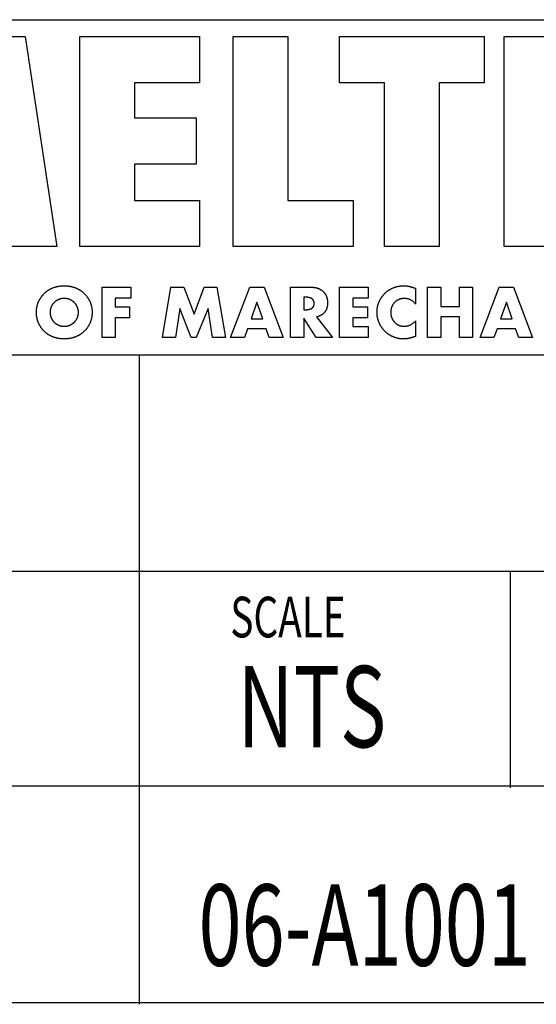
# Model space of a CAD drawing. Extents: x 0 to 21.8, y 0.1 to 16.9.
# Drawn here: x 15.3 to 16.6, y 0.5 to 3 of the extents above; entities that cross this region are included whole.
import ezdxf
from ezdxf.enums import TextEntityAlignment as Align

# ---------------------------------------------------------------- set-up
doc = ezdxf.new("R2010")
doc.units = 0
doc.header["$LTSCALE"] = 2
doc.header["$MEASUREMENT"] = 0
doc.layers.get('0').update_dxf_attribs({"linetype": 'CONTINUOUS'})
for name, color, linetype in [('BORDER_MELTRIC', 7, 'CONTINUOUS'), ('BORDER_TITLE_LINES', 7, 'CONTINUOUS'), ('BORDER_TITLE_TEXT', 7, 'CONTINUOUS'), ('LAYER_1', 179, 'CONTINUOUS')]:
    doc.layers.add(name, color=color, linetype=linetype)

# ---------------------------------------------------------------- blocks, each defined once
blk = doc.blocks.new('BLOCK_4')
at = {"layer": 'BORDER_MELTRIC'}
for p, q in [((288.37, 177.33), (288.37, 194.13)), ((288.37, 194.13), (298, 194.13)), ((298, 194.13), (298, 190.43)), ((308.54, 177.33), (311.39, 194.13)), ((311.39, 194.13), (315.71, 194.13)), ((315.71, 194.13), (319.08, 185.17)), ((319.08, 185.17), (322.42, 194.13)), ((322.42, 194.13), (326.74, 194.13)), ((326.74, 194.13), (329.6, 177.33)), ((331.31, 177.33), (337.71, 194.13)), ((337.71, 194.13), (342.48, 194.13)), ((342.48, 194.13), (348.87, 177.33)), ((351.34, 177.33), (351.34, 194.13)), ((351.34, 194.13), (358.14, 194.13)), ((367.7, 177.33), (367.7, 194.13)), ((367.7, 194.13), (377.26, 194.13)), ((377.26, 194.13), (377.26, 190.43)), ((397.09, 177.33), (397.09, 194.13)), ((397.09, 194.13), (401.46, 194.13)), ((401.46, 194.13), (401.46, 187.65)), ((407.76, 187.65), (407.76, 194.13)), ((407.76, 194.13), (412.13, 194.13)), ((412.13, 194.13), (412.13, 177.33)), ((414.61, 177.33), (421, 194.13)), ((421, 194.13), (425.77, 194.13)), ((425.77, 194.13), (432.17, 177.33)), ((356.54, 190.76), (355.71, 190.76)), ((355.71, 190.76), (355.71, 186.62)), ((393.06, 193.73), (393.06, 188.51)), ((298, 190.43), (292.74, 190.43)), ((292.74, 190.43), (292.74, 187.62)), ((292.74, 187.62), (297.53, 187.62)), ((297.53, 187.62), (297.53, 183.92)), ((340.09, 189.16), (338.13, 183.57)), ((342.05, 183.57), (340.09, 189.16)), ((377.26, 190.43), (372.07, 190.43)), ((372.07, 190.43), (372.07, 187.62)), ((372.07, 187.62), (376.97, 187.62)), ((376.97, 187.62), (376.97, 183.92)), ((401.46, 187.65), (407.76, 187.65)), ((423.39, 189.16), (421.42, 183.57)), ((425.35, 183.57), (423.39, 189.16)), ((314.33, 187), (312.88, 177.33)), ((318.1, 177.33), (314.33, 187)), ((323.8, 187), (319.84, 177.33)), ((325.25, 177.33), (323.8, 187)), ((355.71, 186.62), (356.54, 186.62)), ((360.03, 184.21), (365.32, 177.33)), ((407.76, 184.26), (401.46, 184.26)), ((401.46, 184.26), (401.46, 177.33)), ((407.76, 177.33), (407.76, 184.26)), ((297.53, 183.92), (292.74, 183.92)), ((292.74, 183.92), (292.74, 177.33)), ((338.13, 183.57), (342.05, 183.57)), ((359.88, 177.33), (355.71, 183.79)), ((355.71, 183.79), (355.71, 177.33)), ((376.97, 183.92), (372.07, 183.92)), ((372.07, 183.92), (372.07, 181.03)), ((372.07, 181.03), (377.26, 181.03)), ((377.26, 181.03), (377.26, 177.33)), ((393.06, 182.88), (393.06, 177.71)), ((421.42, 183.57), (425.35, 183.57)), ((336.97, 180.25), (335.97, 177.33)), ((343.21, 180.25), (336.97, 180.25)), ((344.21, 177.33), (343.21, 180.25)), ((393.06, 177.71), (392.61, 177.55)), ((420.27, 180.25), (419.26, 177.33)), ((426.5, 180.25), (420.27, 180.25)), ((427.51, 177.33), (426.5, 180.25)), ((292.74, 177.33), (288.37, 177.33)), ((312.88, 177.33), (308.54, 177.33)), ((319.84, 177.33), (318.1, 177.33)), ((329.6, 177.33), (325.25, 177.33)), ((335.97, 177.33), (331.31, 177.33)), ((348.87, 177.33), (344.21, 177.33)), ((355.71, 177.33), (351.34, 177.33)), ((365.32, 177.33), (359.88, 177.33)), ((377.26, 177.33), (367.7, 177.33)), ((401.46, 177.33), (397.09, 177.33)), ((412.13, 177.33), (407.76, 177.33)), ((419.26, 177.33), (414.61, 177.33)), ((432.17, 177.33), (427.51, 177.33))]:
    blk.add_line(p, q, dxfattribs=at)
for points in [[(269.05, 192.04), (269.16, 192.13), (269.26, 192.23), (269.37, 192.33), (269.47, 192.42), (269.58, 192.51), (269.7, 192.6), (269.81, 192.69), (269.92, 192.78), (270.04, 192.86), (270.16, 192.95), (270.28, 193.03), (270.4, 193.11), (270.52, 193.19), (270.65, 193.26), (270.77, 193.33), (270.9, 193.41), (271.03, 193.48), (271.16, 193.55), (271.29, 193.61), (271.43, 193.68), (271.56, 193.74), (271.7, 193.8), (271.84, 193.86), (271.98, 193.92)], [(271.98, 193.92), (272.13, 193.97), (272.27, 194.03), (272.41, 194.08), (272.56, 194.13), (272.71, 194.17), (272.86, 194.22), (273.01, 194.26), (273.16, 194.3), (273.31, 194.33), (273.46, 194.37), (273.62, 194.4), (273.77, 194.43), (273.93, 194.45), (274.09, 194.48), (274.25, 194.5), (274.41, 194.52), (274.57, 194.54), (274.73, 194.56), (274.9, 194.57), (275.06, 194.58), (275.23, 194.59), (275.4, 194.59), (275.57, 194.6), (275.74, 194.6), (275.91, 194.6), (276.07, 194.59), (276.24, 194.59), (276.41, 194.58), (276.57, 194.57), (276.73, 194.56), (276.89, 194.54), (277.06, 194.52), (277.21, 194.5), (277.37, 194.48), (277.53, 194.45), (277.69, 194.43), (277.84, 194.4), (278, 194.37), (278.15, 194.33), (278.3, 194.3), (278.45, 194.26), (278.6, 194.22), (278.75, 194.17), (278.9, 194.13), (279.05, 194.08), (279.19, 194.03), (279.34, 193.97), (279.48, 193.92)], [(279.48, 193.92), (279.62, 193.86), (279.76, 193.8), (279.9, 193.74), (280.04, 193.68), (280.18, 193.61), (280.31, 193.55), (280.44, 193.48), (280.57, 193.41), (280.7, 193.33), (280.83, 193.26), (280.95, 193.19), (281.08, 193.11), (281.2, 193.03), (281.32, 192.95), (281.44, 192.86), (281.56, 192.78), (281.67, 192.69), (281.79, 192.6), (281.9, 192.51), (282.01, 192.42), (282.12, 192.33), (282.22, 192.23), (282.33, 192.13), (282.43, 192.04)], [(358.14, 194.13), (358.26, 194.13), (358.37, 194.13), (358.49, 194.12), (358.6, 194.12), (358.71, 194.11), (358.82, 194.1), (358.93, 194.09), (359.04, 194.08), (359.14, 194.07), (359.25, 194.06), (359.35, 194.04), (359.45, 194.03), (359.56, 194.01), (359.66, 193.99), (359.76, 193.97), (359.85, 193.95), (359.95, 193.92), (360.05, 193.9), (360.14, 193.87), (360.23, 193.84), (360.32, 193.81), (360.41, 193.78), (360.5, 193.75), (360.59, 193.72)], [(382.86, 192.11), (382.97, 192.21), (383.07, 192.3), (383.17, 192.4), (383.28, 192.49), (383.39, 192.58), (383.5, 192.67), (383.61, 192.75), (383.72, 192.84), (383.83, 192.92), (383.94, 193), (384.06, 193.08), (384.18, 193.15), (384.29, 193.23), (384.41, 193.3), (384.53, 193.38), (384.66, 193.45), (384.78, 193.51), (384.9, 193.58), (385.03, 193.64), (385.16, 193.71), (385.29, 193.77), (385.42, 193.83), (385.55, 193.88), (385.68, 193.94)], [(385.68, 193.94), (385.82, 193.99), (385.95, 194.05), (386.09, 194.09), (386.22, 194.14), (386.36, 194.19), (386.49, 194.23), (386.63, 194.27), (386.77, 194.31), (386.91, 194.34), (387.05, 194.37), (387.19, 194.4), (387.33, 194.43), (387.47, 194.46), (387.61, 194.48), (387.75, 194.51), (387.89, 194.52), (388.03, 194.54), (388.18, 194.56), (388.32, 194.57), (388.47, 194.58), (388.61, 194.59), (388.76, 194.59), (388.9, 194.6), (389.05, 194.6)], [(389.05, 194.6), (389.13, 194.6), (389.21, 194.6), (389.3, 194.59), (389.38, 194.59), (389.46, 194.59), (389.55, 194.58), (389.63, 194.58), (389.71, 194.57), (389.79, 194.57), (389.88, 194.56), (389.96, 194.55), (390.04, 194.54), (390.12, 194.54), (390.21, 194.53), (390.29, 194.51), (390.37, 194.5), (390.45, 194.49), (390.53, 194.48), (390.61, 194.46), (390.7, 194.45), (390.78, 194.44), (390.86, 194.42), (390.94, 194.4), (391.02, 194.39)], [(391.02, 194.39), (391.1, 194.37), (391.18, 194.35), (391.26, 194.33), (391.35, 194.31), (391.43, 194.29), (391.51, 194.27), (391.59, 194.24), (391.68, 194.22), (391.76, 194.19), (391.84, 194.17), (391.93, 194.14), (392.01, 194.12), (392.1, 194.09), (392.18, 194.06), (392.27, 194.03), (392.36, 194), (392.44, 193.97), (392.53, 193.94), (392.62, 193.9), (392.7, 193.87), (392.79, 193.84), (392.88, 193.8), (392.97, 193.77), (393.06, 193.73)], [(267.14, 189.22), (267.2, 189.35), (267.26, 189.48), (267.32, 189.61), (267.38, 189.74), (267.45, 189.87), (267.52, 190), (267.59, 190.12), (267.66, 190.25), (267.73, 190.37), (267.81, 190.49), (267.88, 190.61), (267.96, 190.73), (268.04, 190.85), (268.12, 190.96), (268.21, 191.07), (268.3, 191.19), (268.38, 191.3), (268.47, 191.41), (268.57, 191.52), (268.66, 191.62), (268.75, 191.73), (268.85, 191.83), (268.95, 191.93), (269.05, 192.04)], [(282.43, 192.04), (282.54, 191.93), (282.64, 191.83), (282.73, 191.73), (282.83, 191.62), (282.93, 191.52), (283.02, 191.41), (283.11, 191.3), (283.2, 191.19), (283.28, 191.07), (283.37, 190.96), (283.45, 190.85), (283.53, 190.73), (283.61, 190.61), (283.69, 190.49), (283.77, 190.37), (283.84, 190.25), (283.91, 190.12), (283.98, 190), (284.05, 189.87), (284.12, 189.74), (284.18, 189.61), (284.24, 189.48), (284.3, 189.35), (284.36, 189.22)], [(358.52, 190.23), (358.46, 190.27), (358.4, 190.32), (358.34, 190.36), (358.27, 190.39), (358.21, 190.43), (358.14, 190.46), (358.06, 190.5), (357.99, 190.53), (357.92, 190.56), (357.84, 190.58), (357.76, 190.61), (357.68, 190.63), (357.59, 190.65), (357.51, 190.67), (357.42, 190.69), (357.33, 190.71), (357.24, 190.72), (357.14, 190.73), (357.05, 190.74), (356.95, 190.75), (356.85, 190.76), (356.75, 190.76), (356.64, 190.76), (356.54, 190.76)], [(360.59, 193.72), (360.68, 193.68), (360.76, 193.65), (360.85, 193.61), (360.93, 193.57), (361.01, 193.53), (361.09, 193.49), (361.17, 193.45), (361.25, 193.41), (361.32, 193.37), (361.4, 193.32), (361.47, 193.28), (361.55, 193.23), (361.62, 193.18), (361.69, 193.13), (361.76, 193.08), (361.82, 193.03), (361.89, 192.98), (361.96, 192.93), (362.02, 192.88), (362.08, 192.82), (362.14, 192.77), (362.2, 192.71), (362.26, 192.65), (362.32, 192.59)], [(362.32, 192.59), (362.37, 192.53), (362.43, 192.47), (362.48, 192.41), (362.54, 192.35), (362.59, 192.29), (362.64, 192.22), (362.69, 192.16), (362.73, 192.09), (362.78, 192.03), (362.83, 191.96), (362.87, 191.89), (362.91, 191.82), (362.96, 191.75), (363, 191.68), (363.04, 191.61), (363.08, 191.54), (363.11, 191.47), (363.15, 191.4), (363.18, 191.32), (363.22, 191.25), (363.25, 191.17), (363.28, 191.1), (363.31, 191.02), (363.34, 190.94)], [(363.34, 190.94), (363.37, 190.86), (363.4, 190.79), (363.42, 190.71), (363.45, 190.63), (363.47, 190.55), (363.49, 190.47), (363.52, 190.39), (363.54, 190.3), (363.55, 190.22), (363.57, 190.14), (363.59, 190.06), (363.6, 189.97), (363.62, 189.89), (363.63, 189.81), (363.64, 189.72), (363.65, 189.64), (363.66, 189.55), (363.67, 189.46), (363.67, 189.38), (363.68, 189.29), (363.68, 189.2), (363.69, 189.11), (363.69, 189.03), (363.69, 188.94)], [(380.92, 189.33), (380.99, 189.46), (381.05, 189.59), (381.11, 189.72), (381.18, 189.85), (381.25, 189.98), (381.32, 190.11), (381.39, 190.23), (381.46, 190.35), (381.54, 190.48), (381.61, 190.6), (381.69, 190.71), (381.77, 190.83), (381.85, 190.95), (381.94, 191.06), (382.02, 191.17), (382.11, 191.28), (382.2, 191.39), (382.29, 191.5), (382.38, 191.61), (382.47, 191.71), (382.57, 191.81), (382.66, 191.91), (382.76, 192.01), (382.86, 192.11)], [(266.45, 185.73), (266.45, 185.88), (266.45, 186.04), (266.46, 186.19), (266.47, 186.35), (266.48, 186.5), (266.49, 186.65), (266.5, 186.8), (266.52, 186.95), (266.54, 187.1), (266.57, 187.24), (266.59, 187.39), (266.62, 187.54), (266.65, 187.68), (266.68, 187.83), (266.72, 187.97), (266.75, 188.11), (266.79, 188.25), (266.83, 188.39), (266.88, 188.53), (266.93, 188.67), (266.97, 188.81), (267.03, 188.95), (267.08, 189.08), (267.14, 189.22)], [(271.39, 187.58), (271.36, 187.51), (271.33, 187.44), (271.3, 187.36), (271.28, 187.29), (271.25, 187.22), (271.23, 187.15), (271.2, 187.07), (271.18, 187), (271.16, 186.92), (271.14, 186.85), (271.13, 186.77), (271.11, 186.69), (271.09, 186.62), (271.08, 186.54), (271.07, 186.46), (271.06, 186.38), (271.05, 186.3), (271.04, 186.22), (271.03, 186.14), (271.02, 186.06), (271.02, 185.98), (271.02, 185.89), (271.01, 185.81), (271.01, 185.73)], [(272.42, 189.05), (272.36, 189), (272.31, 188.94), (272.26, 188.89), (272.21, 188.83), (272.16, 188.78), (272.11, 188.72), (272.06, 188.67), (272.02, 188.61), (271.97, 188.55), (271.93, 188.49), (271.88, 188.43), (271.84, 188.37), (271.8, 188.31), (271.75, 188.25), (271.71, 188.18), (271.68, 188.12), (271.64, 188.05), (271.6, 187.99), (271.56, 187.92), (271.53, 187.85), (271.49, 187.79), (271.46, 187.72), (271.42, 187.65), (271.39, 187.58)], [(273.92, 190.02), (273.85, 189.99), (273.78, 189.96), (273.71, 189.93), (273.64, 189.9), (273.57, 189.86), (273.51, 189.83), (273.44, 189.79), (273.37, 189.76), (273.31, 189.72), (273.24, 189.68), (273.18, 189.64), (273.12, 189.6), (273.05, 189.56), (272.99, 189.52), (272.93, 189.48), (272.87, 189.43), (272.81, 189.39), (272.75, 189.34), (272.7, 189.3), (272.64, 189.25), (272.58, 189.2), (272.53, 189.15), (272.47, 189.1), (272.42, 189.05)], [(277.55, 190.02), (277.48, 190.05), (277.41, 190.07), (277.34, 190.1), (277.27, 190.12), (277.19, 190.15), (277.12, 190.17), (277.05, 190.19), (276.97, 190.21), (276.9, 190.23), (276.82, 190.25), (276.75, 190.26), (276.67, 190.28), (276.6, 190.29), (276.52, 190.3), (276.44, 190.32), (276.37, 190.33), (276.29, 190.33), (276.21, 190.34), (276.13, 190.35), (276.05, 190.35), (275.98, 190.36), (275.9, 190.36), (275.82, 190.36), (275.74, 190.36), (275.66, 190.36), (275.58, 190.36), (275.5, 190.36), (275.42, 190.35), (275.34, 190.35), (275.27, 190.34), (275.19, 190.33), (275.11, 190.33), (275.03, 190.32), (274.96, 190.3), (274.88, 190.29), (274.8, 190.28), (274.73, 190.26), (274.65, 190.25), (274.58, 190.23), (274.5, 190.21), (274.43, 190.19), (274.36, 190.17), (274.28, 190.15), (274.21, 190.12), (274.14, 190.1), (274.07, 190.07), (273.99, 190.05), (273.92, 190.02)], [(279.07, 189.05), (279.01, 189.1), (278.96, 189.15), (278.9, 189.2), (278.84, 189.25), (278.79, 189.3), (278.73, 189.34), (278.67, 189.39), (278.61, 189.43), (278.55, 189.48), (278.49, 189.52), (278.42, 189.56), (278.36, 189.6), (278.3, 189.64), (278.23, 189.68), (278.17, 189.72), (278.1, 189.76), (278.04, 189.79), (277.97, 189.83), (277.9, 189.86), (277.83, 189.9), (277.77, 189.93), (277.7, 189.96), (277.63, 189.99), (277.55, 190.02)], [(280.11, 187.58), (280.07, 187.65), (280.04, 187.72), (280.01, 187.79), (279.97, 187.85), (279.94, 187.92), (279.9, 187.99), (279.86, 188.05), (279.82, 188.12), (279.78, 188.18), (279.74, 188.25), (279.7, 188.31), (279.66, 188.37), (279.61, 188.43), (279.57, 188.49), (279.52, 188.55), (279.48, 188.61), (279.43, 188.67), (279.38, 188.72), (279.33, 188.78), (279.28, 188.83), (279.23, 188.89), (279.18, 188.94), (279.12, 189), (279.07, 189.05)], [(280.11, 183.88), (280.14, 183.95), (280.17, 184.02), (280.19, 184.09), (280.22, 184.17), (280.25, 184.24), (280.27, 184.31), (280.29, 184.39), (280.32, 184.46), (280.34, 184.54), (280.36, 184.61), (280.37, 184.69), (280.39, 184.76), (280.4, 184.84), (280.42, 184.92), (280.43, 185), (280.44, 185.08), (280.45, 185.16), (280.46, 185.24), (280.47, 185.32), (280.47, 185.4), (280.48, 185.48), (280.48, 185.56), (280.48, 185.65), (280.48, 185.73), (280.48, 185.81), (280.48, 185.89), (280.48, 185.98), (280.47, 186.06), (280.47, 186.14), (280.46, 186.22), (280.45, 186.3), (280.44, 186.38), (280.43, 186.46), (280.42, 186.54), (280.4, 186.62), (280.39, 186.69), (280.37, 186.77), (280.36, 186.85), (280.34, 186.92), (280.32, 187), (280.29, 187.07), (280.27, 187.15), (280.25, 187.22), (280.22, 187.29), (280.19, 187.36), (280.17, 187.44), (280.14, 187.51), (280.11, 187.58)], [(284.36, 189.22), (284.42, 189.08), (284.47, 188.95), (284.52, 188.81), (284.57, 188.67), (284.62, 188.53), (284.66, 188.39), (284.71, 188.25), (284.75, 188.11), (284.78, 187.97), (284.82, 187.83), (284.85, 187.68), (284.88, 187.54), (284.91, 187.39), (284.93, 187.24), (284.96, 187.1), (284.98, 186.95), (284.99, 186.8), (285.01, 186.65), (285.02, 186.5), (285.03, 186.35), (285.04, 186.19), (285.05, 186.04), (285.05, 185.88), (285.05, 185.73), (285.05, 185.57), (285.05, 185.42), (285.04, 185.26), (285.03, 185.11), (285.02, 184.96), (285.01, 184.81), (284.99, 184.66), (284.98, 184.51), (284.96, 184.36), (284.93, 184.21), (284.91, 184.07), (284.88, 183.92), (284.85, 183.78), (284.82, 183.63), (284.78, 183.49), (284.75, 183.35), (284.71, 183.21), (284.66, 183.07), (284.62, 182.93), (284.57, 182.79), (284.52, 182.65), (284.47, 182.51), (284.42, 182.38), (284.36, 182.24)], [(359.21, 188.69), (359.21, 188.78), (359.2, 188.86), (359.2, 188.94), (359.19, 189.01), (359.18, 189.09), (359.17, 189.16), (359.15, 189.24), (359.13, 189.31), (359.11, 189.38), (359.09, 189.45), (359.06, 189.51), (359.04, 189.58), (359.01, 189.64), (358.97, 189.7), (358.94, 189.76), (358.9, 189.82), (358.86, 189.88), (358.82, 189.93), (358.78, 189.99), (358.73, 190.04), (358.68, 190.09), (358.63, 190.14), (358.58, 190.18), (358.52, 190.23)], [(358.52, 187.15), (358.58, 187.2), (358.63, 187.25), (358.68, 187.3), (358.73, 187.35), (358.78, 187.4), (358.82, 187.45), (358.86, 187.51), (358.9, 187.56), (358.94, 187.62), (358.97, 187.68), (359.01, 187.74), (359.04, 187.81), (359.06, 187.87), (359.09, 187.94), (359.11, 188.01), (359.13, 188.08), (359.15, 188.15), (359.17, 188.22), (359.18, 188.3), (359.19, 188.37), (359.2, 188.45), (359.2, 188.53), (359.21, 188.61), (359.21, 188.69)], [(363.69, 188.94), (363.69, 188.78), (363.68, 188.62), (363.67, 188.47), (363.66, 188.32), (363.65, 188.17), (363.63, 188.02), (363.61, 187.88), (363.59, 187.74), (363.56, 187.6), (363.53, 187.47), (363.49, 187.33), (363.46, 187.2), (363.42, 187.07), (363.37, 186.95), (363.33, 186.82), (363.28, 186.7), (363.22, 186.59), (363.17, 186.47), (363.11, 186.36), (363.05, 186.25), (362.98, 186.14), (362.91, 186.03), (362.84, 185.93), (362.76, 185.83)], [(380.2, 185.77), (380.2, 185.93), (380.21, 186.09), (380.21, 186.25), (380.22, 186.41), (380.23, 186.57), (380.25, 186.72), (380.26, 186.88), (380.28, 187.03), (380.3, 187.18), (380.33, 187.33), (380.35, 187.48), (380.38, 187.63), (380.41, 187.78), (380.45, 187.93), (380.48, 188.07), (380.52, 188.21), (380.56, 188.36), (380.61, 188.5), (380.65, 188.64), (380.7, 188.78), (380.76, 188.92), (380.81, 189.06), (380.87, 189.19), (380.92, 189.33)], [(385.11, 187.58), (385.09, 187.51), (385.06, 187.44), (385.03, 187.36), (385.01, 187.29), (384.99, 187.22), (384.96, 187.15), (384.94, 187.07), (384.92, 187), (384.9, 186.92), (384.89, 186.85), (384.87, 186.77), (384.86, 186.7), (384.84, 186.62), (384.83, 186.54), (384.82, 186.47), (384.81, 186.39), (384.8, 186.31), (384.79, 186.23), (384.78, 186.15), (384.78, 186.07), (384.77, 185.99), (384.77, 185.91), (384.77, 185.83), (384.77, 185.75)], [(386.06, 189.04), (386.01, 188.99), (385.96, 188.93), (385.92, 188.88), (385.87, 188.83), (385.82, 188.77), (385.78, 188.72), (385.73, 188.66), (385.69, 188.6), (385.65, 188.55), (385.6, 188.49), (385.56, 188.43), (385.52, 188.37), (385.48, 188.31), (385.45, 188.24), (385.41, 188.18), (385.37, 188.12), (385.34, 188.05), (385.3, 187.99), (385.27, 187.92), (385.24, 187.85), (385.2, 187.79), (385.17, 187.72), (385.14, 187.65), (385.11, 187.58)], [(387.5, 190.01), (387.43, 189.98), (387.36, 189.95), (387.29, 189.91), (387.23, 189.88), (387.16, 189.85), (387.1, 189.81), (387.03, 189.78), (386.97, 189.74), (386.9, 189.7), (386.84, 189.67), (386.78, 189.63), (386.72, 189.59), (386.66, 189.55), (386.6, 189.5), (386.55, 189.46), (386.49, 189.42), (386.43, 189.37), (386.38, 189.33), (386.32, 189.28), (386.27, 189.24), (386.22, 189.19), (386.16, 189.14), (386.11, 189.09), (386.06, 189.04)], [(389.32, 190.36), (389.23, 190.36), (389.15, 190.36), (389.07, 190.36), (388.99, 190.35), (388.91, 190.35), (388.83, 190.34), (388.76, 190.33), (388.68, 190.32), (388.6, 190.31), (388.52, 190.3), (388.45, 190.29), (388.37, 190.27), (388.3, 190.26), (388.22, 190.24), (388.15, 190.22), (388.07, 190.21), (388, 190.18), (387.93, 190.16), (387.85, 190.14), (387.78, 190.12), (387.71, 190.09), (387.64, 190.06), (387.57, 190.04), (387.5, 190.01)], [(393.06, 188.51), (392.93, 188.67), (392.8, 188.81), (392.67, 188.95), (392.53, 189.08), (392.4, 189.2), (392.26, 189.32), (392.11, 189.44), (391.97, 189.54), (391.82, 189.64), (391.67, 189.73), (391.52, 189.82), (391.36, 189.9), (391.21, 189.98), (391.05, 190.04), (390.89, 190.1), (390.72, 190.16), (390.55, 190.21), (390.38, 190.25), (390.21, 190.28), (390.04, 190.31), (389.86, 190.33), (389.68, 190.35), (389.5, 190.36), (389.32, 190.36)], [(267.14, 182.24), (267.08, 182.38), (267.03, 182.51), (266.97, 182.65), (266.93, 182.79), (266.88, 182.93), (266.83, 183.07), (266.79, 183.21), (266.75, 183.35), (266.72, 183.49), (266.68, 183.63), (266.65, 183.78), (266.62, 183.92), (266.59, 184.07), (266.57, 184.21), (266.54, 184.36), (266.52, 184.51), (266.5, 184.66), (266.49, 184.81), (266.48, 184.96), (266.47, 185.11), (266.46, 185.26), (266.45, 185.42), (266.45, 185.57), (266.45, 185.73)], [(271.01, 185.73), (271.01, 185.65), (271.02, 185.56), (271.02, 185.48), (271.02, 185.4), (271.03, 185.32), (271.04, 185.24), (271.05, 185.16), (271.06, 185.08), (271.07, 185), (271.08, 184.92), (271.09, 184.84), (271.11, 184.76), (271.13, 184.69), (271.14, 184.61), (271.16, 184.54), (271.18, 184.46), (271.2, 184.39), (271.23, 184.31), (271.25, 184.24), (271.28, 184.17), (271.3, 184.09), (271.33, 184.02), (271.36, 183.95), (271.39, 183.88)], [(356.54, 186.62), (356.64, 186.62), (356.75, 186.62), (356.85, 186.63), (356.95, 186.64), (357.05, 186.64), (357.14, 186.65), (357.24, 186.67), (357.33, 186.68), (357.42, 186.7), (357.51, 186.71), (357.59, 186.73), (357.68, 186.75), (357.76, 186.78), (357.84, 186.8), (357.92, 186.83), (357.99, 186.86), (358.06, 186.89), (358.14, 186.92), (358.21, 186.96), (358.27, 186.99), (358.34, 187.03), (358.4, 187.07), (358.46, 187.11), (358.52, 187.15)], [(362.76, 185.83), (362.69, 185.73), (362.6, 185.64), (362.52, 185.54), (362.43, 185.45), (362.34, 185.37), (362.25, 185.28), (362.15, 185.2), (362.05, 185.12), (361.95, 185.04), (361.84, 184.97), (361.73, 184.9), (361.62, 184.83), (361.5, 184.76), (361.39, 184.7), (361.26, 184.64), (361.14, 184.58), (361.01, 184.53), (360.88, 184.47), (360.75, 184.42), (360.61, 184.38), (360.47, 184.33), (360.33, 184.29), (360.18, 184.25), (360.03, 184.21)], [(380.94, 182.2), (380.88, 182.33), (380.82, 182.47), (380.76, 182.61), (380.71, 182.75), (380.66, 182.89), (380.61, 183.03), (380.57, 183.18), (380.53, 183.32), (380.49, 183.47), (380.45, 183.61), (380.42, 183.76), (380.38, 183.91), (380.36, 184.06), (380.33, 184.21), (380.3, 184.36), (380.28, 184.51), (380.26, 184.67), (380.25, 184.82), (380.23, 184.98), (380.22, 185.14), (380.21, 185.29), (380.21, 185.45), (380.2, 185.61), (380.2, 185.77)], [(384.77, 185.75), (384.77, 185.67), (384.77, 185.59), (384.77, 185.5), (384.78, 185.42), (384.78, 185.34), (384.79, 185.26), (384.8, 185.18), (384.81, 185.1), (384.82, 185.02), (384.83, 184.94), (384.84, 184.86), (384.86, 184.79), (384.87, 184.71), (384.89, 184.63), (384.9, 184.56), (384.92, 184.48), (384.94, 184.41), (384.96, 184.33), (384.99, 184.26), (385.01, 184.19), (385.03, 184.12), (385.06, 184.04), (385.09, 183.97), (385.11, 183.9)], [(269.05, 179.42), (268.95, 179.52), (268.85, 179.63), (268.75, 179.73), (268.66, 179.84), (268.57, 179.94), (268.47, 180.05), (268.38, 180.16), (268.3, 180.27), (268.21, 180.38), (268.12, 180.5), (268.04, 180.61), (267.96, 180.73), (267.88, 180.85), (267.81, 180.97), (267.73, 181.09), (267.66, 181.21), (267.59, 181.33), (267.52, 181.46), (267.45, 181.59), (267.38, 181.71), (267.32, 181.84), (267.26, 181.98), (267.2, 182.11), (267.14, 182.24)], [(271.39, 183.88), (271.42, 183.81), (271.46, 183.74), (271.49, 183.67), (271.53, 183.6), (271.56, 183.54), (271.6, 183.47), (271.64, 183.4), (271.68, 183.34), (271.71, 183.28), (271.75, 183.21), (271.8, 183.15), (271.84, 183.09), (271.88, 183.03), (271.93, 182.97), (271.97, 182.91), (272.02, 182.85), (272.06, 182.79), (272.11, 182.73), (272.16, 182.68), (272.21, 182.62), (272.26, 182.57), (272.31, 182.51), (272.36, 182.46), (272.42, 182.41)], [(272.42, 182.41), (272.47, 182.36), (272.53, 182.31), (272.58, 182.26), (272.64, 182.21), (272.7, 182.16), (272.75, 182.11), (272.81, 182.07), (272.87, 182.02), (272.93, 181.98), (272.99, 181.94), (273.05, 181.9), (273.12, 181.85), (273.18, 181.81), (273.24, 181.78), (273.31, 181.74), (273.37, 181.7), (273.44, 181.66), (273.51, 181.63), (273.57, 181.6), (273.64, 181.56), (273.71, 181.53), (273.78, 181.5), (273.85, 181.47), (273.92, 181.44)], [(273.92, 181.44), (273.99, 181.41), (274.07, 181.38), (274.14, 181.36), (274.21, 181.33), (274.28, 181.31), (274.36, 181.29), (274.43, 181.27), (274.5, 181.25), (274.58, 181.23), (274.65, 181.21), (274.73, 181.2), (274.8, 181.18), (274.88, 181.17), (274.96, 181.15), (275.03, 181.14), (275.11, 181.13), (275.19, 181.12), (275.27, 181.12), (275.34, 181.11), (275.42, 181.1), (275.5, 181.1), (275.58, 181.1), (275.66, 181.09), (275.74, 181.09), (275.82, 181.09), (275.9, 181.1), (275.98, 181.1), (276.05, 181.1), (276.13, 181.11), (276.21, 181.12), (276.29, 181.12), (276.37, 181.13), (276.44, 181.14), (276.52, 181.15), (276.6, 181.17), (276.67, 181.18), (276.75, 181.2), (276.82, 181.21), (276.9, 181.23), (276.97, 181.25), (277.05, 181.27), (277.12, 181.29), (277.19, 181.31), (277.27, 181.33), (277.34, 181.36), (277.41, 181.38), (277.48, 181.41), (277.55, 181.44)], [(277.55, 181.44), (277.63, 181.47), (277.7, 181.5), (277.77, 181.53), (277.83, 181.56), (277.9, 181.6), (277.97, 181.63), (278.04, 181.66), (278.1, 181.7), (278.17, 181.74), (278.23, 181.78), (278.3, 181.81), (278.36, 181.85), (278.42, 181.9), (278.49, 181.94), (278.55, 181.98), (278.61, 182.02), (278.67, 182.07), (278.73, 182.11), (278.79, 182.16), (278.84, 182.21), (278.9, 182.26), (278.96, 182.31), (279.01, 182.36), (279.07, 182.41)], [(279.07, 182.41), (279.12, 182.46), (279.18, 182.51), (279.23, 182.57), (279.28, 182.62), (279.33, 182.68), (279.38, 182.73), (279.43, 182.79), (279.48, 182.85), (279.52, 182.91), (279.57, 182.97), (279.61, 183.03), (279.66, 183.09), (279.7, 183.15), (279.74, 183.21), (279.78, 183.28), (279.82, 183.34), (279.86, 183.4), (279.9, 183.47), (279.94, 183.54), (279.97, 183.6), (280.01, 183.67), (280.04, 183.74), (280.07, 183.81), (280.11, 183.88)], [(284.36, 182.24), (284.3, 182.11), (284.24, 181.98), (284.18, 181.84), (284.12, 181.71), (284.05, 181.59), (283.98, 181.46), (283.91, 181.33), (283.84, 181.21), (283.77, 181.09), (283.69, 180.97), (283.61, 180.85), (283.53, 180.73), (283.45, 180.61), (283.37, 180.5), (283.28, 180.38), (283.2, 180.27), (283.11, 180.16), (283.02, 180.05), (282.93, 179.94), (282.83, 179.84), (282.73, 179.73), (282.64, 179.63), (282.54, 179.52), (282.43, 179.42), (282.33, 179.32), (282.22, 179.23), (282.12, 179.13), (282.01, 179.04), (281.9, 178.94), (281.79, 178.85), (281.67, 178.77), (281.56, 178.68), (281.44, 178.59), (281.32, 178.51), (281.2, 178.43), (281.08, 178.35), (280.95, 178.27), (280.83, 178.2), (280.7, 178.12), (280.57, 178.05), (280.44, 177.98), (280.31, 177.91), (280.18, 177.85), (280.04, 177.78), (279.9, 177.72), (279.76, 177.66), (279.62, 177.6), (279.48, 177.54)], [(382.89, 179.37), (382.79, 179.47), (382.69, 179.57), (382.59, 179.67), (382.49, 179.78), (382.4, 179.88), (382.31, 179.99), (382.22, 180.1), (382.13, 180.21), (382.04, 180.32), (381.96, 180.44), (381.87, 180.55), (381.79, 180.67), (381.71, 180.79), (381.63, 180.91), (381.56, 181.03), (381.48, 181.15), (381.41, 181.28), (381.33, 181.41), (381.26, 181.53), (381.19, 181.66), (381.13, 181.79), (381.06, 181.93), (381, 182.06), (380.94, 182.2)], [(385.11, 183.9), (385.14, 183.83), (385.17, 183.76), (385.2, 183.69), (385.24, 183.63), (385.27, 183.56), (385.3, 183.49), (385.34, 183.43), (385.37, 183.36), (385.41, 183.3), (385.45, 183.23), (385.49, 183.17), (385.53, 183.11), (385.57, 183.05), (385.61, 182.99), (385.65, 182.93), (385.69, 182.87), (385.74, 182.81), (385.78, 182.76), (385.83, 182.7), (385.88, 182.64), (385.92, 182.59), (385.97, 182.54), (386.02, 182.48), (386.07, 182.43)], [(386.07, 182.43), (386.12, 182.38), (386.18, 182.33), (386.23, 182.28), (386.28, 182.23), (386.34, 182.18), (386.39, 182.14), (386.45, 182.09), (386.5, 182.04), (386.56, 182), (386.62, 181.96), (386.68, 181.92), (386.74, 181.87), (386.8, 181.83), (386.86, 181.79), (386.92, 181.76), (386.98, 181.72), (387.05, 181.68), (387.11, 181.65), (387.18, 181.61), (387.24, 181.58), (387.31, 181.54), (387.37, 181.51), (387.44, 181.48), (387.51, 181.45)], [(387.51, 181.45), (387.58, 181.42), (387.65, 181.39), (387.72, 181.37), (387.79, 181.34), (387.86, 181.32), (387.93, 181.29), (388, 181.27), (388.07, 181.25), (388.15, 181.23), (388.22, 181.22), (388.29, 181.2), (388.37, 181.18), (388.44, 181.17), (388.52, 181.16), (388.59, 181.14), (388.67, 181.13), (388.74, 181.12), (388.82, 181.12), (388.9, 181.11), (388.98, 181.1), (389.05, 181.1), (389.13, 181.1), (389.21, 181.09), (389.29, 181.09)], [(389.29, 181.09), (389.47, 181.1), (389.64, 181.11), (389.81, 181.12), (389.98, 181.14), (390.15, 181.17), (390.31, 181.21), (390.48, 181.25), (390.64, 181.29), (390.8, 181.34), (390.96, 181.4), (391.12, 181.47), (391.28, 181.54), (391.44, 181.62), (391.59, 181.7), (391.75, 181.79), (391.9, 181.89), (392.05, 181.99), (392.2, 182.1), (392.34, 182.21), (392.49, 182.33), (392.63, 182.46), (392.78, 182.59), (392.92, 182.73), (393.06, 182.88)], [(271.98, 177.54), (271.84, 177.6), (271.7, 177.66), (271.56, 177.72), (271.43, 177.78), (271.29, 177.85), (271.16, 177.91), (271.03, 177.98), (270.9, 178.05), (270.77, 178.12), (270.65, 178.2), (270.52, 178.27), (270.4, 178.35), (270.28, 178.43), (270.16, 178.51), (270.04, 178.59), (269.92, 178.68), (269.81, 178.77), (269.7, 178.85), (269.58, 178.94), (269.47, 179.04), (269.37, 179.13), (269.26, 179.23), (269.16, 179.32), (269.05, 179.42)], [(279.48, 177.54), (279.34, 177.48), (279.19, 177.43), (279.05, 177.38), (278.9, 177.33), (278.75, 177.29), (278.6, 177.24), (278.45, 177.2), (278.3, 177.16), (278.15, 177.13), (278, 177.09), (277.84, 177.06), (277.69, 177.03), (277.53, 177), (277.37, 176.98), (277.21, 176.96), (277.06, 176.94), (276.89, 176.92), (276.73, 176.9), (276.57, 176.89), (276.41, 176.88), (276.24, 176.87), (276.07, 176.86), (275.91, 176.86), (275.74, 176.86), (275.57, 176.86), (275.4, 176.86), (275.23, 176.87), (275.06, 176.88), (274.9, 176.89), (274.73, 176.9), (274.57, 176.92), (274.41, 176.94), (274.25, 176.96), (274.09, 176.98), (273.93, 177), (273.77, 177.03), (273.62, 177.06), (273.46, 177.09), (273.31, 177.13), (273.16, 177.16), (273.01, 177.2), (272.86, 177.24), (272.71, 177.29), (272.56, 177.33), (272.41, 177.38), (272.27, 177.43), (272.13, 177.48), (271.98, 177.54)], [(385.69, 177.52), (385.56, 177.57), (385.43, 177.63), (385.3, 177.69), (385.17, 177.75), (385.05, 177.81), (384.92, 177.88), (384.8, 177.95), (384.67, 178.02), (384.55, 178.09), (384.43, 178.16), (384.31, 178.23), (384.2, 178.31), (384.08, 178.39), (383.96, 178.47), (383.85, 178.55), (383.74, 178.63), (383.63, 178.72), (383.52, 178.8), (383.41, 178.89), (383.3, 178.98), (383.2, 179.08), (383.09, 179.17), (382.99, 179.27), (382.89, 179.37)], [(389.03, 176.86), (388.88, 176.86), (388.74, 176.86), (388.59, 176.87), (388.45, 176.88), (388.31, 176.89), (388.16, 176.9), (388.02, 176.92), (387.88, 176.93), (387.74, 176.95), (387.6, 176.97), (387.46, 177), (387.32, 177.02), (387.18, 177.05), (387.05, 177.08), (386.91, 177.12), (386.77, 177.15), (386.64, 177.19), (386.5, 177.23), (386.36, 177.27), (386.23, 177.32), (386.09, 177.36), (385.96, 177.41), (385.83, 177.46), (385.69, 177.52)], [(392.61, 177.55), (392.53, 177.52), (392.45, 177.49), (392.36, 177.46), (392.28, 177.44), (392.2, 177.41), (392.12, 177.38), (392.04, 177.36), (391.96, 177.33), (391.88, 177.31), (391.8, 177.29), (391.72, 177.26), (391.64, 177.24), (391.57, 177.22), (391.49, 177.2), (391.41, 177.18), (391.34, 177.16), (391.26, 177.14), (391.18, 177.12), (391.11, 177.1), (391.03, 177.09), (390.96, 177.07), (390.89, 177.06), (390.81, 177.04), (390.74, 177.03)], [(390.74, 177.03), (390.67, 177.01), (390.6, 177), (390.52, 176.99), (390.45, 176.98), (390.38, 176.96), (390.31, 176.95), (390.24, 176.94), (390.16, 176.93), (390.09, 176.93), (390.02, 176.92), (389.95, 176.91), (389.88, 176.9), (389.81, 176.9), (389.73, 176.89), (389.66, 176.88), (389.59, 176.88), (389.52, 176.87), (389.45, 176.87), (389.38, 176.87), (389.31, 176.86), (389.24, 176.86), (389.17, 176.86), (389.1, 176.86), (389.03, 176.86)]]:
    blk.add_lwpolyline(points, dxfattribs=at)
blk = doc.blocks.new('BLOCK29')
at = {"layer": 'BORDER_MELTRIC'}
for p, q in [((181.99, 206.45), (193.42, 273.79)), ((193.42, 273.79), (210.67, 273.79)), ((210.67, 273.79), (224.33, 237.8)), ((224.33, 237.8), (238.8, 273.79)), ((238.8, 273.79), (256.22, 273.79)), ((256.22, 273.79), (266.4, 206.45)), ((273.81, 206.45), (273.81, 273.79)), ((273.81, 273.79), (312.13, 273.79)), ((312.13, 273.79), (312.13, 258.96)), ((322.93, 206.45), (322.93, 273.79)), ((322.93, 273.79), (340.44, 273.79)), ((340.44, 273.79), (340.44, 221.27)), ((357.06, 258.96), (357.06, 273.79)), ((357.06, 273.79), (403.5, 273.79)), ((403.5, 273.79), (403.5, 258.96)), ((409.84, 206.45), (409.84, 273.79)), ((409.84, 273.79), (436.01, 273.79)), ((470.58, 206.45), (470.58, 273.79)), ((470.58, 273.79), (488.09, 273.79)), ((488.09, 273.79), (488.09, 206.45)), ((544.48, 271.15), (544.48, 250.79)), ((291.32, 258.96), (291.32, 247.71)), ((312.13, 258.96), (291.32, 258.96)), ((371.53, 258.96), (357.06, 258.96)), ((371.53, 206.45), (371.53, 258.96)), ((403.5, 258.96), (389.03, 258.96)), ((389.03, 258.96), (389.03, 206.45)), ((429.05, 260.4), (427.35, 260.4)), ((427.35, 260.4), (427.35, 243.6)), ((291.32, 247.71), (311.06, 247.71)), ((311.06, 247.71), (311.06, 232.88)), ((205.04, 245.21), (199.41, 206.45)), ((205.21, 245.21), (205.04, 245.21)), ((220.67, 206.45), (205.21, 245.21)), ((243.8, 245.21), (227.63, 206.45)), ((243.98, 245.21), (243.8, 245.21)), ((248.89, 206.45), (243.98, 245.21)), ((427.35, 243.6), (429.05, 243.6)), ((444.68, 234.05), (465.85, 206.45)), ((311.06, 232.88), (291.32, 232.88)), ((291.32, 232.88), (291.32, 221.27)), ((427.53, 232.35), (427.35, 232.35)), ((427.35, 232.35), (427.35, 206.45)), ((444.05, 206.45), (427.53, 232.35)), ((544.48, 229.06), (544.48, 208.71)), ((291.32, 221.27), (312.13, 221.27)), ((312.13, 221.27), (312.13, 206.45)), ((340.44, 221.27), (361.43, 221.27)), ((361.43, 221.27), (361.43, 206.45)), ((199.41, 206.45), (181.99, 206.45)), ((227.63, 206.45), (220.67, 206.45)), ((266.4, 206.45), (248.89, 206.45)), ((312.13, 206.45), (273.81, 206.45)), ((361.43, 206.45), (322.93, 206.45)), ((389.03, 206.45), (371.53, 206.45)), ((427.35, 206.45), (409.84, 206.45)), ((465.85, 206.45), (444.05, 206.45)), ((488.09, 206.45), (470.58, 206.45))]:
    blk.add_line(p, q, dxfattribs=at)
for points in [[(436.01, 273.79), (437.66, 273.76), (439.27, 273.66), (440.84, 273.49), (442.37, 273.26), (443.85, 272.95), (445.28, 272.58), (446.66, 272.13), (447.99, 271.62), (449.26, 271.03), (450.47, 270.37), (451.62, 269.63), (452.7, 268.83), (453.71, 267.94), (454.65, 266.98), (455.52, 265.95), (456.3, 264.83), (457.01, 263.64), (457.63, 262.38), (458.16, 261.03), (458.6, 259.6), (458.95, 258.09), (459.21, 256.5), (459.36, 254.83), (459.41, 253.07)], [(504.12, 263.87), (504.94, 264.68), (505.78, 265.46), (506.66, 266.22), (507.55, 266.94), (508.47, 267.64), (509.42, 268.3), (510.39, 268.94), (511.38, 269.54), (512.38, 270.11), (513.41, 270.65), (514.45, 271.15), (515.51, 271.63), (516.58, 272.06), (517.67, 272.47), (518.77, 272.83), (519.88, 273.16), (521, 273.46), (522.12, 273.72), (523.26, 273.93), (524.39, 274.12), (525.54, 274.26), (526.68, 274.36), (527.83, 274.42), (528.98, 274.44)], [(528.98, 274.44), (529.66, 274.43), (530.33, 274.42), (531.01, 274.38), (531.67, 274.34), (532.34, 274.29), (533, 274.22), (533.65, 274.14), (534.31, 274.05), (534.96, 273.95), (535.61, 273.83), (536.25, 273.71), (536.89, 273.57), (537.53, 273.43), (538.17, 273.27), (538.81, 273.1), (539.44, 272.92), (540.08, 272.74), (540.71, 272.54), (541.34, 272.33), (541.97, 272.11), (542.6, 271.88), (543.23, 271.65), (543.85, 271.4), (544.48, 271.15)], [(494.51, 239.97), (494.53, 241.08), (494.58, 242.19), (494.67, 243.29), (494.79, 244.39), (494.95, 245.48), (495.14, 246.57), (495.36, 247.64), (495.62, 248.71), (495.91, 249.77), (496.23, 250.81), (496.59, 251.84), (496.98, 252.87), (497.4, 253.87), (497.85, 254.87), (498.34, 255.85), (498.86, 256.81), (499.41, 257.76), (499.99, 258.69), (500.6, 259.6), (501.25, 260.5), (501.92, 261.37), (502.62, 262.23), (503.36, 263.06), (504.12, 263.87)], [(441.19, 252), (441.16, 252.88), (441.06, 253.7), (440.91, 254.46), (440.69, 255.16), (440.42, 255.81), (440.1, 256.4), (439.73, 256.94), (439.31, 257.43), (438.86, 257.87), (438.36, 258.27), (437.83, 258.63), (437.26, 258.94), (436.67, 259.22), (436.05, 259.46), (435.4, 259.67), (434.74, 259.85), (434.05, 259.99), (433.36, 260.11), (432.65, 260.21), (431.93, 260.28), (431.21, 260.34), (430.49, 260.37), (429.77, 260.39), (429.05, 260.4)], [(529.58, 257.99), (528.3, 257.95), (527.06, 257.83), (525.85, 257.63), (524.69, 257.35), (523.56, 257), (522.48, 256.59), (521.44, 256.1), (520.45, 255.55), (519.51, 254.93), (518.62, 254.26), (517.77, 253.53), (516.98, 252.74), (516.25, 251.9), (515.57, 251.01), (514.94, 250.07), (514.38, 249.08), (513.88, 248.06), (513.43, 246.99), (513.06, 245.88), (512.74, 244.75), (512.5, 243.57), (512.32, 242.37), (512.21, 241.14), (512.18, 239.89)], [(544.48, 250.79), (544.04, 251.37), (543.57, 251.92), (543.09, 252.45), (542.58, 252.95), (542.05, 253.44), (541.51, 253.89), (540.95, 254.33), (540.37, 254.74), (539.78, 255.13), (539.17, 255.49), (538.55, 255.83), (537.91, 256.15), (537.27, 256.44), (536.61, 256.71), (535.94, 256.95), (535.26, 257.16), (534.57, 257.36), (533.87, 257.52), (533.17, 257.66), (532.46, 257.78), (531.75, 257.87), (531.03, 257.94), (530.31, 257.98), (529.58, 257.99)], [(459.41, 253.07), (459.39, 251.92), (459.31, 250.78), (459.17, 249.66), (458.99, 248.55), (458.75, 247.47), (458.46, 246.42), (458.11, 245.39), (457.72, 244.39), (457.27, 243.42), (456.77, 242.48), (456.23, 241.58), (455.63, 240.72), (454.98, 239.89), (454.29, 239.11), (453.54, 238.37), (452.75, 237.67), (451.9, 237.03), (451.01, 236.43), (450.07, 235.89), (449.09, 235.41), (448.05, 234.98), (446.97, 234.6), (445.85, 234.3), (444.68, 234.05)], [(429.05, 243.6), (429.77, 243.6), (430.49, 243.62), (431.21, 243.66), (431.93, 243.71), (432.65, 243.78), (433.36, 243.88), (434.05, 244), (434.74, 244.15), (435.4, 244.32), (436.05, 244.53), (436.67, 244.77), (437.26, 245.05), (437.83, 245.37), (438.36, 245.72), (438.86, 246.12), (439.31, 246.57), (439.73, 247.06), (440.1, 247.6), (440.42, 248.19), (440.69, 248.83), (440.91, 249.54), (441.06, 250.3), (441.16, 251.12), (441.19, 252)], [(504.99, 215.29), (504.11, 216.11), (503.28, 216.95), (502.48, 217.82), (501.72, 218.7), (501, 219.6), (500.32, 220.52), (499.68, 221.46), (499.08, 222.42), (498.51, 223.39), (497.99, 224.39), (497.5, 225.4), (497.05, 226.43), (496.64, 227.47), (496.27, 228.53), (495.93, 229.61), (495.63, 230.7), (495.37, 231.81), (495.14, 232.93), (494.94, 234.07), (494.79, 235.22), (494.67, 236.39), (494.58, 237.57), (494.53, 238.76), (494.51, 239.97)], [(512.18, 239.89), (512.21, 238.61), (512.32, 237.37), (512.5, 236.16), (512.75, 234.99), (513.07, 233.86), (513.45, 232.76), (513.9, 231.71), (514.41, 230.7), (514.98, 229.74), (515.61, 228.82), (516.3, 227.95), (517.05, 227.14), (517.85, 226.38), (518.7, 225.67), (519.61, 225.03), (520.57, 224.44), (521.57, 223.91), (522.63, 223.45), (523.72, 223.05), (524.87, 222.73), (526.05, 222.47), (527.28, 222.28), (528.54, 222.16), (529.84, 222.13)], [(529.84, 222.13), (530.54, 222.14), (531.23, 222.18), (531.92, 222.25), (532.61, 222.34), (533.29, 222.47), (533.97, 222.61), (534.65, 222.78), (535.32, 222.98), (535.98, 223.2), (536.63, 223.45), (537.28, 223.71), (537.91, 224), (538.54, 224.31), (539.15, 224.65), (539.75, 225), (540.34, 225.38), (540.92, 225.77), (541.48, 226.19), (542.02, 226.62), (542.55, 227.07), (543.06, 227.54), (543.55, 228.03), (544.03, 228.54), (544.48, 229.06)], [(529.5, 205.68), (528.36, 205.7), (527.24, 205.75), (526.11, 205.84), (525, 205.96), (523.89, 206.12), (522.78, 206.31), (521.69, 206.54), (520.61, 206.8), (519.53, 207.1), (518.47, 207.43), (517.41, 207.79), (516.37, 208.18), (515.34, 208.6), (514.32, 209.06), (513.32, 209.55), (512.33, 210.06), (511.35, 210.61), (510.39, 211.19), (509.45, 211.8), (508.52, 212.44), (507.61, 213.11), (506.72, 213.81), (505.85, 214.54), (504.99, 215.29)], [(544.48, 208.71), (543.79, 208.49), (543.1, 208.28), (542.44, 208.08), (541.78, 207.88), (541.14, 207.69), (540.51, 207.5), (539.88, 207.32), (539.27, 207.15), (538.66, 206.99), (538.06, 206.83), (537.46, 206.68), (536.86, 206.54), (536.26, 206.41), (535.67, 206.29), (535.08, 206.18), (534.48, 206.08), (533.88, 205.99), (533.28, 205.91), (532.67, 205.84), (532.05, 205.78), (531.43, 205.74), (530.8, 205.7), (530.15, 205.68), (529.5, 205.68)]]:
    blk.add_lwpolyline(points, dxfattribs=at)
blk = doc.blocks.new('MELTRIC_LOGO_2017')
at = {"color": 7, "linetype": 'Continuous'}
blk.add_blockref('BLOCK29', (-99.77, -177.33), dxfattribs=at)
at = {"color": 7, "linetype": 'Continuous', "xscale": 0.9603999999999999, "yscale": 0.9603999999999999, "zscale": 0.9603999999999999}
blk.add_blockref('BLOCK_4', (-95.82, -170.31), dxfattribs=at)

msp = doc.modelspace()

# ---------------------------------------------------------------- linework, layer by layer
at = {"layer": 'BORDER_MELTRIC'}
for p, q in [((16.56542, 1.00611), (16.56542, 1.5612)), ((0.39308, 0.45579), (21.60692, 0.45579))]:
    msp.add_line(p, q, dxfattribs=at)
at = {"layer": 'BORDER_TITLE_LINES'}
for p, q in [((13.70857, 2.97492), (21.60692, 2.97492)), ((13.70581, 2.1161), (21.60416, 2.1161)), ((15.6126, 2.11609), (15.6126, 0.45102)), ((13.70858, 1.5612), (15.6126, 1.5612)), ((15.6126, 1.5612), (21.60693, 1.5612)), ((13.70857, 1.01089), (21.60692, 1.01089))]:
    msp.add_line(p, q, dxfattribs=at)

# ---------------------------------------------------------------- block references
at = {"layer": 'LAYER_1', "xscale": 0.008, "yscale": 0.008, "zscale": 0.008}
msp.add_blockref('MELTRIC_LOGO_2017', (14.06872, 2.16019), dxfattribs=at)

# ---------------------------------------------------------------- texts
at = {"layer": 'BORDER_TITLE_TEXT', "width": 0.7}
for s, height, p in [('SCALE', 0.104167, (15.84693, 1.35904)), ('NTS', 0.208333, (15.86535, 1.04496)), ('06-A1001', 0.208333, (15.76539, 0.48489))]:
    msp.add_text(s, height=height, dxfattribs=at).set_placement(p, align=Align.BOTTOM_LEFT)

doc.saveas('drawing.dxf')
